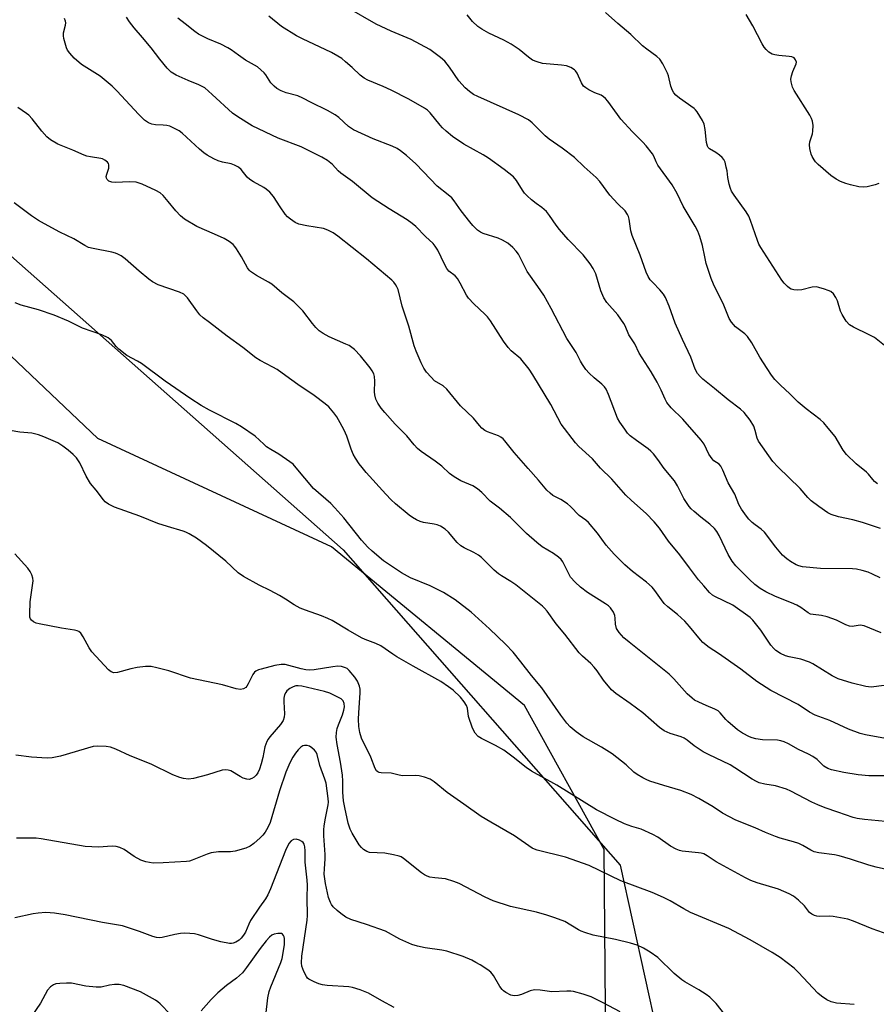
# Model space of a CAD drawing. Units: inches. Extents: x 1177769 to 1183769, y 521459 to 525460.
# Drawn here: x 1180600 to 1180857, y 523484 to 523780 of the extents above; entities that cross this region are included whole.
import ezdxf

# ---------------------------------------------------------------- set-up
doc = ezdxf.new("R2010")
doc.units = ezdxf.units.IN
doc.header["$MEASUREMENT"] = 0
for name, color, linetype in [('NTRL-Pasture Land', 2, 'Continuous'), ('NTRL-Trees', 3, 'Continuous'), ('Undefined', 1, 'Continuous')]:
    doc.layers.add(name, color=color, linetype=linetype)

msp = doc.modelspace()

# ---------------------------------------------------------------- linework, layer by layer
at = {"layer": 'NTRL-Pasture Land'}
msp.add_polyline3d([(1180776.3, 523434.87, 0), (1180775.48, 523530.45, 0), (1180751.47, 523573.73, 0), (1180693.46, 523621.48, 0), (1180623.11, 523654.01, 0), (1180544.58, 523728.52, 0), (1180466.95, 523804.27, 0), (1180405.17, 523827.42, 0)], dxfattribs=at)
at = {"layer": 'NTRL-Trees'}
msp.add_polyline3d([(1180450.05, 523812.19, 0), (1180543.8, 523755.94, 0), (1180696.92, 523620.52, 0), (1180780.25, 523525.73, 0), (1180795.15, 523458.3, 0), (1180800.05, 523436.15, 0), (1180817.75, 523379.9, 0), (1180872.96, 523324.69, 0), (1180922.96, 523312.19, 0), (1180986.5, 523353.86, 0), (1181016.71, 523417.4, 0), (1181057.34, 523464.27, 0)], dxfattribs=at)
at = {"layer": 'Undefined'}
for points, elevation in [([(1180858.61, 523626.98), (1180853.17, 523628.76), (1180850.29, 523629.56), (1180845.98, 523630.43), (1180843.8, 523631.14), (1180842.76, 523631.72), (1180840.03, 523633.56), (1180837.75, 523635.28), (1180836.73, 523636.28), (1180834.48, 523638.96), (1180827.71, 523645.53), (1180826.26, 523647.13), (1180821.94, 523653.24), (1180821.52, 523654.16), (1180820.94, 523656.47), (1180820.46, 523657.77), (1180819.36, 523659.52), (1180817.57, 523661.88), (1180816.5, 523662.85), (1180812.8, 523665.63), (1180808.66, 523669.12), (1180805.17, 523671.85), (1180804.34, 523672.64), (1180803.6, 523673.55), (1180802.88, 523674.86), (1180801.52, 523678.47), (1180799.02, 523683.79), (1180796.82, 523688.7), (1180795, 523693.8), (1180793.89, 523696.48), (1180793.31, 523697.46), (1180792.25, 523698.79), (1180790.08, 523700.93), (1180789.34, 523701.8), (1180788.74, 523702.78), (1180788.13, 523704.1), (1180786.27, 523709.18), (1180783.86, 523715.13), (1180783.53, 523716.54), (1180782.99, 523720.03), (1180782.8, 523720.78), (1180782.53, 523721.45), (1180781.75, 523722.49), (1180779.54, 523724.67), (1180777.16, 523727.23), (1180774.22, 523731.32), (1180773.05, 523732.58), (1180769.44, 523735.79), (1180766.52, 523738.59), (1180762.81, 523741.41), (1180758.89, 523744.12), (1180757.72, 523745.03), (1180753.82, 523748.94), (1180752.73, 523749.85), (1180749.83, 523751.37), (1180737.42, 523756.87), (1180736.14, 523757.55), (1180734.93, 523758.38), (1180733.67, 523759.54), (1180731.74, 523761.64), (1180728.97, 523765.76), (1180727.57, 523767.52), (1180726.25, 523768.64), (1180722.98, 523771.03), (1180717.44, 523774.06), (1180711.36, 523776.56), (1180706.87, 523778.64), (1180698.16, 523783.67)], 268), ([(1180859.75, 523579.79), (1180855.83, 523579.24), (1180854.25, 523579.41), (1180850.11, 523580.43), (1180845.92, 523581.8), (1180844.09, 523582.68), (1180838.26, 523586.29), (1180837.28, 523586.81), (1180834.67, 523587.65), (1180831.15, 523588.36), (1180830, 523588.67), (1180828.52, 523589.39), (1180827.14, 523590.29), (1180826.54, 523590.85), (1180825.67, 523591.93), (1180822.58, 523596.41), (1180820.16, 523599.41), (1180819.36, 523600.25), (1180814.17, 523603.91), (1180808.81, 523606.5), (1180808.07, 523606.96), (1180807.2, 523607.73), (1180805.42, 523609.73), (1180803.91, 523611.58), (1180801.17, 523615.12), (1180798.29, 523619.09), (1180794.88, 523623.18), (1180792.13, 523627.03), (1180790.51, 523629), (1180788.11, 523631.5), (1180783.69, 523635.41), (1180782, 523637.03), (1180777.83, 523641.79), (1180774.41, 523645.11), (1180771.96, 523647.95), (1180767.85, 523651.66), (1180766.84, 523652.71), (1180762.51, 523658.4), (1180759.46, 523664.25), (1180754.06, 523673.23), (1180752.94, 523674.93), (1180750.41, 523678.03), (1180747.53, 523680.45), (1180746.55, 523681.43), (1180745.22, 523683.31), (1180741.24, 523689.43), (1180740.37, 523690.62), (1180739.57, 523691.46), (1180736.29, 523694.56), (1180734.7, 523696.24), (1180734.06, 523697.2), (1180732.18, 523700.8), (1180731.32, 523702.19), (1180730.6, 523702.95), (1180728.78, 523704.36), (1180728.11, 523705.14), (1180727.41, 523706.43), (1180725.39, 523710.73), (1180724.67, 523711.92), (1180724, 523712.7), (1180721.75, 523714.75), (1180718.8, 523717.81), (1180717.7, 523718.75), (1180716.24, 523719.77), (1180710.78, 523723.09), (1180705.67, 523726.42), (1180699.78, 523731.29), (1180696.24, 523733.83), (1180695.47, 523734.54), (1180693.75, 523736.49), (1180692.24, 523737.7), (1180690.49, 523738.66), (1180684.32, 523741.72), (1180677.36, 523744.33), (1180669.53, 523748.06), (1180665.24, 523750.74), (1180663.67, 523751.86), (1180657.54, 523757.55), (1180655.3, 523759.47), (1180653.57, 523760.42), (1180650.34, 523761.67), (1180646.66, 523763.31), (1180645.22, 523764.27), (1180643.95, 523765.43), (1180641.78, 523768.12), (1180639.14, 523771.59), (1180636.55, 523774.69), (1180634.04, 523777.52), (1180632.65, 523779.34), (1180631.76, 523780.78)], 262), ([(1180858.81, 523595.59), (1180853.74, 523597.74), (1180852.5, 523597.9), (1180850.12, 523597.52), (1180849.27, 523597.58), (1180848.23, 523597.96), (1180845.43, 523599.37), (1180842.62, 523600.36), (1180840.9, 523600.82), (1180838.4, 523601.07), (1180837.6, 523601.24), (1180836.84, 523601.58), (1180834.65, 523603.19), (1180833.42, 523603.87), (1180831.86, 523604.57), (1180827.02, 523606.49), (1180824.1, 523607.9), (1180822.4, 523608.92), (1180820.85, 523610.08), (1180819.18, 523611.59), (1180816.07, 523614.71), (1180815.08, 523615.79), (1180813.99, 523617.17), (1180812.82, 523619.18), (1180810.1, 523624.84), (1180809.34, 523626.07), (1180808.67, 523626.94), (1180807.32, 523628.31), (1180804.58, 523630.4), (1180802.53, 523632.1), (1180801.67, 523632.91), (1180801.09, 523633.57), (1180799.46, 523636.01), (1180797.54, 523639.77), (1180796.66, 523641.28), (1180793.49, 523645.06), (1180791.64, 523647.69), (1180790.28, 523649.44), (1180789.54, 523650.26), (1180788.72, 523650.96), (1180785.19, 523653.41), (1180783.34, 523654.84), (1180782.54, 523655.67), (1180781.68, 523656.81), (1180780.2, 523658.92), (1180779.48, 523660.16), (1180776.82, 523667.27), (1180776.08, 523668.87), (1180775.59, 523669.55), (1180774.81, 523670.34), (1180772.47, 523672.25), (1180770.99, 523673.67), (1180770.01, 523674.81), (1180768.98, 523676.27), (1180768.37, 523677.28), (1180767.01, 523679.86), (1180764.26, 523684.11), (1180759.55, 523693.12), (1180757.33, 523697.11), (1180755.54, 523699.79), (1180752.35, 523704.28), (1180749.7, 523709.5), (1180748.98, 523710.43), (1180747.97, 523711.5), (1180746.47, 523712.75), (1180744.88, 523713.71), (1180743.57, 523714.25), (1180739.12, 523715.68), (1180738.22, 523716.11), (1180737.41, 523716.72), (1180735.97, 523718.13), (1180735.01, 523719.22), (1180732.45, 523722.53), (1180730.34, 523725.53), (1180729.62, 523726.38), (1180728.58, 523727.34), (1180725.26, 523729.94), (1180723.19, 523732.02), (1180718.86, 523736.66), (1180715.98, 523739.15), (1180714.16, 523740.61), (1180713.19, 523741.22), (1180711.65, 523741.98), (1180706.02, 523744.19), (1180700.01, 523746.89), (1180698.56, 523747.88), (1180695.66, 523750.57), (1180694.53, 523751.4), (1180692.23, 523752.68), (1180687.32, 523755.1), (1180684.84, 523756.43), (1180683.28, 523757.06), (1180679.79, 523757.97), (1180678.26, 523758.63), (1180677.04, 523759.29), (1180676.17, 523760), (1180675.22, 523761.05), (1180673.71, 523763.37), (1180673.2, 523764.01), (1180672.21, 523764.96), (1180671.13, 523765.81), (1180667.53, 523767.86), (1180665.47, 523769.29), (1180663.28, 523770.96), (1180662.28, 523771.57), (1180660.15, 523772.65), (1180656.25, 523774.25), (1180653.42, 523775.61), (1180652.29, 523776.42), (1180649.4, 523778.79), (1180647.25, 523780.43)], 264), ([(1180858.53, 523612.1), (1180856.2, 523613.26), (1180854.86, 523613.83), (1180853.14, 523614.33), (1180851.39, 523614.72), (1180850.21, 523614.87), (1180840.57, 523614.89), (1180835.12, 523615.48), (1180834.02, 523615.72), (1180833.26, 523616.05), (1180831.54, 523617.01), (1180830.39, 523617.8), (1180829.18, 523618.98), (1180827.1, 523621.31), (1180823.73, 523625.85), (1180822.73, 523626.77), (1180820.92, 523628.05), (1180820.04, 523628.78), (1180819.01, 523629.78), (1180818.28, 523630.68), (1180816.77, 523632.8), (1180815.96, 523634.23), (1180814.76, 523637.3), (1180812.79, 523640.75), (1180811.23, 523644.48), (1180810.57, 523645.75), (1180810.03, 523646.36), (1180808.52, 523647.37), (1180807.96, 523647.92), (1180806.99, 523649.31), (1180805.52, 523652.3), (1180804.63, 523653.58), (1180799.11, 523659.81), (1180795.59, 523663.24), (1180794.36, 523664.84), (1180793.8, 523665.87), (1180792.64, 523668.62), (1180791.38, 523670.99), (1180789.63, 523674.09), (1180785.98, 523679.67), (1180784.69, 523682.55), (1180782.88, 523685.24), (1180781.76, 523687.91), (1180781.38, 523688.66), (1180779.54, 523691.26), (1180776.3, 523694.97), (1180775.35, 523696.37), (1180774.44, 523698.42), (1180772.94, 523703.54), (1180772.19, 523705.15), (1180771.27, 523706.58), (1180769.2, 523709.28), (1180764.69, 523713.88), (1180762.06, 523716.9), (1180760.99, 523718.25), (1180759.05, 523721.14), (1180758.16, 523722.27), (1180756.7, 523723.55), (1180755.03, 523724.74), (1180753.66, 523725.84), (1180752.32, 523726.98), (1180751.49, 523727.81), (1180750.86, 523728.69), (1180749.08, 523731.6), (1180748.15, 523732.71), (1180745.36, 523734.96), (1180740.72, 523738.33), (1180739.03, 523739.39), (1180733.26, 523742.59), (1180729.88, 523744.91), (1180727.91, 523746.5), (1180726.88, 523747.43), (1180726.12, 523748.27), (1180723.14, 523751.97), (1180722.33, 523752.76), (1180721.41, 523753.43), (1180716.69, 523756.14), (1180711.42, 523758.78), (1180709.01, 523759.94), (1180704.41, 523761.83), (1180703.23, 523762.42), (1180702.07, 523763.31), (1180699.68, 523765.58), (1180697.67, 523767.35), (1180696.52, 523768.29), (1180695.39, 523769.08), (1180693.42, 523770.18), (1180684.7, 523774.22), (1180682.88, 523775.18), (1180678.38, 523778), (1180674.55, 523781.04)], 266), ([(1180857.69, 523640.42), (1180856.8, 523641.1), (1180856.27, 523641.68), (1180854.99, 523643.33), (1180854.43, 523643.92), (1180851.26, 523646.42), (1180848.34, 523649.18), (1180847.35, 523650.52), (1180844.94, 523654.62), (1180842.89, 523657.19), (1180841.52, 523658.78), (1180840.43, 523659.74), (1180836.3, 523662.93), (1180833.87, 523664.95), (1180831.33, 523667.49), (1180828.51, 523670.09), (1180826.86, 523671.75), (1180825.78, 523673.13), (1180824.49, 523675.08), (1180822.33, 523678.53), (1180819.88, 523682.77), (1180818.62, 523684.69), (1180817.83, 523685.52), (1180815.03, 523687.61), (1180813.75, 523688.98), (1180813.08, 523690.12), (1180811.51, 523694.12), (1180808.41, 523700.46), (1180807.69, 523702.15), (1180806.21, 523706.69), (1180805.74, 523708.71), (1180805.08, 523712.1), (1180804.26, 523714.82), (1180803.68, 523716.41), (1180802.86, 523717.93), (1180799.26, 523723.88), (1180797.4, 523727.71), (1180795.95, 523730.31), (1180791.67, 523736.29), (1180791.12, 523737.26), (1180790.45, 523738.93), (1180790.02, 523739.65), (1180788.07, 523742.1), (1180787.09, 523743.17), (1180783.97, 523746.32), (1180780.53, 523750.06), (1180779.44, 523751.44), (1180776.59, 523755.47), (1180775.84, 523756.35), (1180775.24, 523756.85), (1180774.56, 523757.27), (1180772.62, 523758.01), (1180770.86, 523758.91), (1180769.92, 523759.5), (1180769.3, 523760.03), (1180768.68, 523760.97), (1180767.33, 523763.88), (1180766.88, 523764.6), (1180766.57, 523764.92), (1180765.41, 523765.64), (1180764.11, 523766.14), (1180762.65, 523766.36), (1180756.96, 523766.86), (1180755.29, 523767.3), (1180753.96, 523767.86), (1180752.74, 523768.69), (1180749.94, 523771.07), (1180747.54, 523772.6), (1180745.31, 523773.89), (1180740.78, 523775.96), (1180738.71, 523777.12), (1180737.47, 523777.93), (1180735.82, 523779.47), (1180734.26, 523781.43)], 270), ([(1180864.84, 523677.97), (1180856.79, 523684.37), (1180855.25, 523685.23), (1180850.47, 523687.49), (1180849.27, 523688.23), (1180848.33, 523689.31), (1180847.07, 523691.3), (1180846.62, 523692.36), (1180845.65, 523695.41), (1180845.19, 523696.42), (1180844.45, 523697.53), (1180843.67, 523698.23), (1180842.9, 523698.6), (1180841.79, 523698.98), (1180840.09, 523699.48), (1180839.24, 523699.64), (1180838.09, 523699.57), (1180834.91, 523698.78), (1180833.75, 523698.68), (1180832.59, 523698.78), (1180831.77, 523698.97), (1180831.28, 523699.21), (1180830.62, 523699.73), (1180829.63, 523700.75), (1180828.92, 523701.68), (1180822.63, 523711.45), (1180822.06, 523712.49), (1180821.6, 523713.55), (1180819.55, 523719.6), (1180819, 523720.95), (1180818.24, 523722.18), (1180814.62, 523727.2), (1180813.83, 523728.43), (1180813.5, 523729.21), (1180813.11, 523730.57), (1180812.7, 523732.5), (1180812.46, 523734.51), (1180812.23, 523735.69), (1180811.85, 523737.12), (1180811.5, 523737.91), (1180811, 523738.53), (1180810.19, 523739.28), (1180809.06, 523740.1), (1180807.16, 523741.2), (1180806.79, 523741.55), (1180806.52, 523741.98), (1180806.23, 523743.07), (1180805.87, 523746.93), (1180805.57, 523748.55), (1180805.09, 523749.68), (1180803.44, 523752.27), (1180802.93, 523752.92), (1180802.51, 523753.31), (1180798.17, 523756.4), (1180797.03, 523757.33), (1180796.45, 523757.97), (1180796.05, 523758.68), (1180795.57, 523759.99), (1180794.86, 523763.14), (1180794.58, 523763.95), (1180793.13, 523766.76), (1180792.2, 523768.17), (1180791.36, 523768.91), (1180788.33, 523771.09), (1180786.98, 523772.16), (1180783.48, 523775.51), (1180779.56, 523778.85), (1180775.9, 523782.13)], 272), ([(1180858.07, 523730.76), (1180857.06, 523730.34), (1180854.58, 523729.7), (1180853.46, 523729.59), (1180852.06, 523729.78), (1180849.58, 523730.36), (1180848.2, 523730.76), (1180846.57, 523731.38), (1180845.32, 523732.07), (1180843.65, 523733.16), (1180839.88, 523736.46), (1180839.05, 523737.3), (1180838.63, 523737.86), (1180838.08, 523738.81), (1180837.75, 523739.58), (1180837.32, 523741.27), (1180837.22, 523742.41), (1180837.36, 523743.23), (1180838.13, 523745.69), (1180838.3, 523746.52), (1180838.37, 523748.16), (1180838.2, 523749.5), (1180837.89, 523750.28), (1180837.32, 523751.28), (1180832.62, 523758.68), (1180832.18, 523759.71), (1180831.75, 523761.3), (1180831.67, 523762.11), (1180831.84, 523763.14), (1180832.27, 523764.43), (1180833.26, 523766.76), (1180833.32, 523767.26), (1180833.09, 523767.94), (1180832.62, 523768.51), (1180831.95, 523768.83), (1180831.16, 523768.97), (1180828.03, 523769.24), (1180826.86, 523769.43), (1180826.03, 523769.65), (1180825.05, 523770.22), (1180824.2, 523771.02), (1180823.66, 523771.72), (1180823.05, 523772.75), (1180820.24, 523778.2), (1180818.19, 523781.58)], 274), ([(1180860.1, 523563.82), (1180854.15, 523564.9), (1180852.47, 523565.3), (1180848.97, 523566.66), (1180843.37, 523569.19), (1180838.94, 523570.84), (1180837.24, 523571.75), (1180833.85, 523574.01), (1180825.61, 523578.24), (1180821.46, 523580.99), (1180816.6, 523584.71), (1180809.9, 523589.37), (1180807.07, 523591.18), (1180805.21, 523592.65), (1180804.42, 523593.48), (1180801.12, 523597.52), (1180799.74, 523599.07), (1180797.53, 523601.08), (1180794.61, 523603.42), (1180793.56, 523604.38), (1180792.69, 523605.49), (1180790.77, 523608.29), (1180789.88, 523609.36), (1180788.18, 523610.79), (1180783.99, 523614), (1180781.74, 523616.07), (1180778.53, 523619.22), (1180776.08, 523621.98), (1180773.5, 523625.54), (1180770.73, 523628.8), (1180769.96, 523629.45), (1180767.97, 523630.9), (1180765.33, 523633.59), (1180764.44, 523634.35), (1180762.47, 523635.67), (1180760.08, 523636.91), (1180759.22, 523637.57), (1180758.22, 523638.51), (1180755.76, 523641.52), (1180752.58, 523644.98), (1180748.42, 523649.82), (1180745.61, 523653.38), (1180745.08, 523653.95), (1180744.43, 523654.46), (1180743.67, 523654.88), (1180740.35, 523656.02), (1180739.62, 523656.44), (1180738.72, 523657.12), (1180737.92, 523657.9), (1180736.2, 523660.11), (1180732.28, 523663.88), (1180728.11, 523668.91), (1180727, 523669.84), (1180724.45, 523671.43), (1180723.4, 523672.46), (1180722.04, 523674.03), (1180721.22, 523675.2), (1180720.44, 523676.78), (1180718.89, 523680.28), (1180718.34, 523681.94), (1180716.74, 523687.87), (1180714.71, 523693.89), (1180713.46, 523698.89), (1180713.14, 523699.67), (1180712.72, 523700.39), (1180712.22, 523701.06), (1180711.64, 523701.67), (1180704, 523708.11), (1180695.33, 523714.9), (1180693.9, 523715.93), (1180692.36, 523716.7), (1180690.99, 523717.17), (1180686.04, 523717.98), (1180683.58, 523718.54), (1180682.55, 523719.02), (1180681.1, 523719.96), (1180680.21, 523720.69), (1180679.48, 523721.55), (1180678, 523723.67), (1180675.95, 523726.85), (1180674.85, 523728.14), (1180673.82, 523729.08), (1180673.12, 523729.58), (1180670.02, 523731.19), (1180668.83, 523731.92), (1180668.02, 523732.69), (1180666.24, 523734.9), (1180665.41, 523735.61), (1180664.22, 523736.26), (1180663.22, 523736.66), (1180660.6, 523737.17), (1180659.36, 523737.53), (1180658.05, 523738.15), (1180656.03, 523739.3), (1180655.06, 523739.94), (1180653.73, 523741.06), (1180648.55, 523745.87), (1180647.6, 523746.54), (1180645.82, 523747.52), (1180644.77, 523747.99), (1180643.94, 523748.21), (1180642.8, 523748.32), (1180640.47, 523748.37), (1180639.43, 523748.55), (1180638.4, 523748.99), (1180637.2, 523749.75), (1180635.42, 523751.45), (1180628.9, 523758.6), (1180627.45, 523759.99), (1180623.88, 523763.04), (1180619.83, 523765.48), (1180618.24, 523766.56), (1180615.98, 523768.47), (1180614.68, 523769.92), (1180614.05, 523770.81), (1180613.69, 523771.56), (1180612.91, 523774.34), (1180612.76, 523775.18), (1180612.77, 523776.03), (1180613.38, 523778.31), (1180613.47, 523779.11), (1180613.4, 523779.59), (1180613.1, 523780.32)], 260), ([(1180859.81, 523552.62), (1180855.06, 523552.62), (1180851.94, 523552.85), (1180847.58, 523553.58), (1180843.88, 523554.42), (1180842.81, 523554.82), (1180841.59, 523555.52), (1180839.61, 523557.45), (1180838.25, 523558.4), (1180837, 523559.07), (1180833.97, 523560.49), (1180830.89, 523562.23), (1180829.66, 523562.82), (1180828.65, 523563.11), (1180827.6, 523563.28), (1180823.11, 523563.41), (1180821.14, 523563.71), (1180820.03, 523563.98), (1180819.25, 523564.26), (1180817.05, 523565.39), (1180815.63, 523566.43), (1180812.67, 523568.94), (1180812.06, 523569.56), (1180810.39, 523571.53), (1180809.75, 523572.1), (1180808.77, 523572.63), (1180806.12, 523573.72), (1180803.97, 523574.7), (1180802.67, 523575.38), (1180801.95, 523575.89), (1180800.44, 523577.28), (1180796.47, 523581.74), (1180795.02, 523583.14), (1180782.95, 523592.75), (1180781.39, 523594.13), (1180780.02, 523595.69), (1180779.23, 523596.93), (1180778.89, 523598.22), (1180778.83, 523599.96), (1180778.72, 523600.8), (1180778.28, 523601.78), (1180777.34, 523603.13), (1180776.77, 523603.72), (1180775.91, 523604.36), (1180770.46, 523607.72), (1180768.36, 523609.35), (1180766.74, 523610.78), (1180765.38, 523612.38), (1180763.02, 523616.91), (1180762.53, 523617.62), (1180761.78, 523618.37), (1180760.27, 523619.5), (1180756.86, 523621.48), (1180755.24, 523622.74), (1180752.11, 523625.45), (1180747.32, 523630.27), (1180743.99, 523633.08), (1180741.22, 523635.19), (1180738.64, 523637.82), (1180737.4, 523638.93), (1180735.97, 523639.76), (1180732.31, 523641.31), (1180730.34, 523642.53), (1180728.95, 523643.54), (1180726.61, 523645.67), (1180724.67, 523647.24), (1180720.44, 523650.12), (1180719.33, 523651.05), (1180718.34, 523652.12), (1180716.14, 523654.84), (1180712.61, 523658.4), (1180709.48, 523661.84), (1180708.37, 523663.2), (1180707.37, 523664.65), (1180706.78, 523665.91), (1180706.43, 523667.22), (1180706.37, 523668.03), (1180706.49, 523671.32), (1180706.36, 523672.68), (1180706.16, 523673.44), (1180705.72, 523674.37), (1180705.12, 523675.29), (1180702.16, 523678.93), (1180700.31, 523680.84), (1180698.76, 523681.97), (1180697.79, 523682.46), (1180692.75, 523684.64), (1180690.97, 523685.64), (1180689.76, 523686.46), (1180688.68, 523687.47), (1180687.68, 523688.58), (1180684.83, 523692.41), (1180682.07, 523695.12), (1180678.46, 523697.82), (1180675.48, 523700.47), (1180674.53, 523701.05), (1180670.83, 523703.04), (1180669.02, 523704.28), (1180668.64, 523704.68), (1180668.16, 523705.38), (1180666.33, 523708.7), (1180664.88, 523711.12), (1180664.4, 523711.8), (1180663.84, 523712.42), (1180662.69, 523713.27), (1180661.19, 523714.17), (1180658.25, 523715.53), (1180652.93, 523717.82), (1180649.17, 523720.05), (1180648.04, 523720.98), (1180646.6, 523722.47), (1180644.34, 523725.34), (1180642.77, 523727.14), (1180641.88, 523727.9), (1180640.63, 523728.61), (1180636.48, 523730.54), (1180634.67, 523731.17), (1180632.69, 523731.28), (1180628.4, 523731.05), (1180627.34, 523731.14), (1180626.41, 523731.46), (1180625.92, 523731.92), (1180625.75, 523732.35), (1180625.69, 523732.84), (1180625.8, 523733.59), (1180626.41, 523735.37), (1180626.46, 523736.37), (1180626.32, 523736.78), (1180626.07, 523737.16), (1180625.27, 523737.79), (1180624.56, 523738.13), (1180624.03, 523738.27), (1180620.95, 523738.71), (1180619.82, 523738.98), (1180619.01, 523739.27), (1180615.61, 523740.81), (1180611.11, 523742.6), (1180608.86, 523743.88), (1180607.75, 523744.75), (1180606.25, 523746.43), (1180603.33, 523750.15), (1180602.36, 523751.25), (1180601.71, 523751.8), (1180599.08, 523753.62)], 258), ([(1180860.08, 523538.87), (1180853.85, 523539.42), (1180851.64, 523539.75), (1180850.37, 523540.07), (1180845.81, 523541.7), (1180841.97, 523542.97), (1180839.75, 523543.82), (1180837.94, 523544.69), (1180831.65, 523548.01), (1180830.36, 523548.58), (1180827.07, 523549.6), (1180823.77, 523550.04), (1180822.12, 523550.5), (1180821.33, 523550.87), (1180820.05, 523551.62), (1180814.84, 523555.02), (1180813.43, 523555.86), (1180806.88, 523558.99), (1180805.31, 523559.83), (1180802.55, 523561.63), (1180800.45, 523563.29), (1180799.57, 523563.87), (1180798.62, 523564.26), (1180795.29, 523565.3), (1180793.53, 523566.16), (1180792.15, 523567.16), (1180787.08, 523571.57), (1180783.3, 523574.37), (1180779, 523577.33), (1180777.71, 523578.42), (1180775.29, 523581.32), (1180773.39, 523584.18), (1180772.47, 523585.31), (1180771.45, 523586.37), (1180768.97, 523588.53), (1180767.96, 523589.58), (1180763.63, 523595.23), (1180761.01, 523598.32), (1180758.28, 523602.15), (1180757.54, 523603), (1180756.88, 523603.6), (1180748.93, 523610), (1180747.43, 523610.99), (1180744.58, 523612.72), (1180743.7, 523613.36), (1180742.41, 523614.48), (1180738.53, 523618.2), (1180737.62, 523618.96), (1180736.25, 523619.8), (1180733.35, 523621.11), (1180732.37, 523621.76), (1180731.26, 523622.75), (1180728.66, 523625.83), (1180727.62, 523626.77), (1180726.2, 523627.64), (1180725.19, 523628.08), (1180724.33, 523628.29), (1180721.12, 523628.77), (1180720.07, 523629.07), (1180719.04, 523629.53), (1180717.76, 523630.3), (1180716.79, 523631), (1180712.65, 523634.4), (1180711.36, 523635.57), (1180709.74, 523637.25), (1180703.9, 523643.78), (1180702.62, 523645.29), (1180701.76, 523646.42), (1180700.67, 523648.11), (1180699.96, 523649.36), (1180699.38, 523650.85), (1180698.1, 523654.73), (1180697.26, 523656.52), (1180696.08, 523658.78), (1180695, 523660.56), (1180694.13, 523661.75), (1180692.59, 523663.52), (1180691.51, 523664.5), (1180688.2, 523666.98), (1180683.29, 523670.24), (1180679.73, 523672.91), (1180677.06, 523674.8), (1180675.8, 523675.54), (1180671.97, 523677.52), (1180670.67, 523678.31), (1180666.8, 523681.37), (1180662.02, 523684.79), (1180656.69, 523688.9), (1180654.83, 523690.37), (1180653.86, 523691.27), (1180652.97, 523692.39), (1180650.11, 523696.37), (1180649.54, 523696.99), (1180648.97, 523697.42), (1180647.66, 523698.02), (1180641.33, 523700.26), (1180639.6, 523701.12), (1180638.46, 523701.93), (1180635.59, 523704.33), (1180631.33, 523708.1), (1180630.17, 523708.94), (1180629.2, 523709.53), (1180628.43, 523709.83), (1180627.35, 523710.11), (1180621.71, 523711.14), (1180620.35, 523711.52), (1180619.18, 523712.12), (1180615.9, 523714.05), (1180611.67, 523716.09), (1180607.04, 523718.58), (1180605.29, 523719.61), (1180603.15, 523721.01), (1180597.97, 523724.89)], 256), ([(1180863.49, 523523.71), (1180857.31, 523525.12), (1180855.11, 523525.74), (1180849.56, 523527.55), (1180846.17, 523528.55), (1180844.73, 523528.81), (1180840.08, 523529.39), (1180838.69, 523529.72), (1180837.68, 523530.19), (1180835.24, 523531.61), (1180834, 523532.19), (1180832.44, 523532.75), (1180828.4, 523533.85), (1180827, 523534.3), (1180824.06, 523535.5), (1180820.95, 523536.9), (1180815.11, 523539.24), (1180811.12, 523541.39), (1180808.25, 523543.23), (1180804, 523545.79), (1180801.69, 523546.92), (1180798.53, 523548.19), (1180793.39, 523549.67), (1180789.22, 523551.01), (1180788.14, 523551.43), (1180787.11, 523551.96), (1180785.37, 523553), (1180784.43, 523553.67), (1180782.09, 523555.9), (1180777.93, 523559.21), (1180774.65, 523561.17), (1180769.15, 523564.28), (1180767.03, 523565.86), (1180765.21, 523567.36), (1180764.23, 523568.46), (1180762.44, 523570.84), (1180756.68, 523579.06), (1180753.59, 523582.77), (1180750.42, 523586.88), (1180748.06, 523589.77), (1180745.8, 523592.18), (1180741.01, 523596.78), (1180735.48, 523601.8), (1180730.61, 523605.48), (1180727.13, 523607.68), (1180723.16, 523609.71), (1180717.18, 523612.09), (1180714.45, 523613.62), (1180709.05, 523617.2), (1180705.64, 523620.11), (1180704.34, 523621.33), (1180702.43, 523623.5), (1180697.11, 523630.15), (1180694.46, 523633.22), (1180693.21, 523634.46), (1180688.01, 523638.97), (1180682.85, 523645.26), (1180681.86, 523646.31), (1180680.95, 523647.03), (1180677.58, 523649.36), (1180675.15, 523650.76), (1180673.92, 523651.57), (1180673.05, 523652.31), (1180670.52, 523654.71), (1180666.39, 523657.53), (1180664.61, 523658.58), (1180656.73, 523662.52), (1180654.25, 523663.93), (1180651.11, 523665.95), (1180643.42, 523671.33), (1180636.31, 523676.56), (1180635.07, 523677.32), (1180631.85, 523679.04), (1180629.45, 523680.95), (1180628.69, 523681.76), (1180627.29, 523683.5), (1180626.27, 523684.34), (1180624.37, 523685.19), (1180618.5, 523687.22), (1180614.34, 523689.32), (1180610.02, 523691.13), (1180605.33, 523692.73), (1180600.03, 523694.16), (1180598.26, 523694.81)], 254), ([(1180861.22, 523504.73), (1180856.09, 523506.58), (1180850.48, 523508.91), (1180848.77, 523509.44), (1180844.38, 523510.28), (1180843.2, 523510.33), (1180840.24, 523510.27), (1180839.5, 523510.36), (1180838.72, 523510.58), (1180837.94, 523510.96), (1180837.29, 523511.46), (1180835.8, 523513.46), (1180833.96, 523515.2), (1180832.41, 523516.41), (1180831.15, 523517.09), (1180827.98, 523518.46), (1180821.5, 523520.38), (1180819.61, 523521.08), (1180818.02, 523521.89), (1180809.13, 523526.74), (1180806.47, 523528.54), (1180805.48, 523529.08), (1180804.67, 523529.33), (1180803.81, 523529.47), (1180798.94, 523529.95), (1180798.14, 523530.12), (1180797.13, 523530.49), (1180795.43, 523531.39), (1180791.6, 523534.11), (1180790.09, 523534.97), (1180786.63, 523536.49), (1180783.84, 523537.35), (1180781.62, 523538.18), (1180778.92, 523539.4), (1180773.14, 523542.31), (1180761.25, 523549.78), (1180753.58, 523553.96), (1180752.02, 523555.04), (1180748.1, 523558.22), (1180745.33, 523560.27), (1180742.76, 523561.68), (1180738.56, 523563.78), (1180737.58, 523564.4), (1180736.65, 523565.39), (1180735.9, 523566.88), (1180734.7, 523570.39), (1180734.34, 523572.96), (1180734.04, 523573.7), (1180733.34, 523574.88), (1180732.3, 523576.19), (1180730, 523578.33), (1180728.65, 523579.37), (1180726.31, 523580.96), (1180718.05, 523585.55), (1180713.13, 523588.42), (1180711.86, 523589.21), (1180708.29, 523591.67), (1180706.75, 523592.4), (1180703.54, 523593.57), (1180702.49, 523594.05), (1180698.41, 523596.4), (1180693.66, 523599.27), (1180692.37, 523599.95), (1180690.47, 523600.74), (1180685.57, 523602.39), (1180683.97, 523603.05), (1180682.17, 523604.04), (1180679.62, 523605.74), (1180677.83, 523606.77), (1180674.99, 523608.31), (1180671.63, 523609.89), (1180666.95, 523612.54), (1180665.37, 523613.61), (1180661.62, 523617.19), (1180655.8, 523621.9), (1180652.81, 523624.07), (1180650.61, 523625.4), (1180649.58, 523625.91), (1180648.78, 523626.2), (1180644.12, 523627.54), (1180641.21, 523628.49), (1180635.79, 523630.63), (1180628.18, 523633.4), (1180627.36, 523633.75), (1180626.33, 523634.32), (1180625.39, 523635), (1180624.83, 523635.58), (1180622.62, 523638.49), (1180620.94, 523640.53), (1180619.62, 523642.74), (1180617.68, 523646.73), (1180616.69, 523648.18), (1180615.69, 523649.21), (1180614.2, 523650.53), (1180612.58, 523651.75), (1180611.12, 523652.7), (1180606.87, 523654.58), (1180605.27, 523655.15), (1180603.29, 523655.6), (1180599.64, 523655.91), (1180596.8, 523656.46)], 252), ([(1180850.73, 523483.84), (1180845.42, 523484.21), (1180843.74, 523484.65), (1180842.45, 523485.23), (1180840.84, 523486.32), (1180839.77, 523487.26), (1180833.93, 523493.46), (1180832.69, 523494.69), (1180828.44, 523497.91), (1180826.07, 523499.45), (1180819.41, 523503.23), (1180812.97, 523506.63), (1180801.45, 523511.52), (1180799.41, 523512.6), (1180795.38, 523514.95), (1180793.3, 523515.94), (1180789.87, 523517.44), (1180780.46, 523521), (1180770.96, 523525.64), (1180763.86, 523528.12), (1180755.36, 523530.25), (1180754.54, 523530.49), (1180753.78, 523530.83), (1180748.45, 523534.56), (1180741.33, 523538.62), (1180738.47, 523540.36), (1180733.29, 523544.07), (1180728.27, 523547.53), (1180724.29, 523550.79), (1180723.09, 523551.57), (1180721.46, 523552.16), (1180719.78, 523552.56), (1180718.6, 523552.63), (1180714.77, 523552.57), (1180713.82, 523552.74), (1180711.36, 523553.37), (1180708.39, 523553.52), (1180707.83, 523553.59), (1180707.35, 523553.77), (1180706.97, 523554.11), (1180706.57, 523554.81), (1180705.29, 523558.17), (1180702.49, 523563.93), (1180701.97, 523565.59), (1180701.71, 523567.46), (1180701.58, 523569.61), (1180701.65, 523571.49), (1180702.1, 523577.56), (1180702.08, 523578.66), (1180701.88, 523579.53), (1180701.22, 523581.08), (1180700.47, 523582.3), (1180698.77, 523584.29), (1180698.13, 523584.85), (1180697.69, 523585.11), (1180696.49, 523585.48), (1180695.3, 523585.53), (1180693.81, 523585.35), (1180688.24, 523584.44), (1180686.83, 523584.35), (1180685.73, 523584.46), (1180684.36, 523584.73), (1180679.46, 523586.08), (1180678.3, 523586.09), (1180676.39, 523585.76), (1180672.23, 523584.7), (1180671.43, 523584.43), (1180670.69, 523584.08), (1180670.27, 523583.74), (1180669.77, 523583.06), (1180668.4, 523580.21), (1180668, 523579.54), (1180667.64, 523579.17), (1180666.98, 523578.75), (1180666.06, 523578.58), (1180664.72, 523578.79), (1180660.69, 523579.93), (1180651, 523581.93), (1180644.53, 523584.17), (1180640.87, 523585.11), (1180639.17, 523585.45), (1180637.48, 523585.46), (1180634.97, 523585.16), (1180633.1, 523584.79), (1180629.04, 523583.67), (1180627.94, 523583.57), (1180627.15, 523583.82), (1180626.3, 523584.48), (1180621.37, 523589.86), (1180620.49, 523591.05), (1180618.76, 523594.41), (1180617.97, 523595.5), (1180617.4, 523596.01), (1180616.9, 523596.24), (1180616.07, 523596.44), (1180612.25, 523597), (1180605.45, 523598.28), (1180604.59, 523598.5), (1180603.8, 523598.85), (1180603.17, 523599.39), (1180602.88, 523599.83), (1180602.72, 523600.34), (1180602.65, 523601.17), (1180602.76, 523604.93), (1180603.64, 523611.23), (1180603.58, 523612.05), (1180603.25, 523613.08), (1180602.78, 523614.06), (1180602.12, 523615), (1180598.19, 523619.35)], 250), ([(1180811.75, 523480.77), (1180809.14, 523484.14), (1180807.28, 523485.98), (1180806.12, 523486.82), (1180803.94, 523488.19), (1180799.76, 523490.59), (1180798.84, 523491.19), (1180796.55, 523493.13), (1180791.58, 523497.91), (1180789.36, 523499.54), (1180787.36, 523500.73), (1180785.38, 523501.64), (1180783.45, 523502.22), (1180778.93, 523503.37), (1180772.19, 523504.69), (1180769.63, 523505.43), (1180768.53, 523505.85), (1180767.79, 523506.23), (1180763.63, 523508.77), (1180760.68, 523509.91), (1180758.24, 523510.7), (1180755.14, 523511.6), (1180747.3, 523513.27), (1180742.03, 523514.98), (1180739.68, 523516.07), (1180731.83, 523520.16), (1180730.22, 523520.83), (1180727.7, 523521.61), (1180724.5, 523521.87), (1180723.05, 523522.15), (1180722.21, 523522.4), (1180721.44, 523522.78), (1180720.49, 523523.45), (1180715.06, 523527.75), (1180714.35, 523528.18), (1180713.81, 523528.39), (1180712.11, 523528.83), (1180709.5, 523529.33), (1180704.83, 523529.56), (1180704.02, 523529.79), (1180703.05, 523530.41), (1180702.42, 523531), (1180701.78, 523531.87), (1180699.68, 523535.29), (1180699.05, 523536.55), (1180698.49, 523538.36), (1180697.42, 523543.05), (1180697.06, 523545.08), (1180696.87, 523547.66), (1180696.83, 523550.99), (1180696.71, 523552.77), (1180696.11, 523556.74), (1180695.11, 523562.01), (1180694.88, 523564.2), (1180694.97, 523565.63), (1180695.19, 523566.77), (1180695.56, 523567.9), (1180696.73, 523570.94), (1180697.14, 523572.31), (1180697.32, 523573.37), (1180697.26, 523574.34), (1180696.9, 523575.14), (1180696.3, 523575.7), (1180694.78, 523576.58), (1180692.91, 523577.49), (1180691.3, 523577.97), (1180684.47, 523579.54), (1180683.42, 523579.68), (1180682.66, 523579.63), (1180681.89, 523579.39), (1180680.88, 523578.83), (1180680, 523578.1), (1180679.7, 523577.69), (1180679.34, 523576.99), (1180679.08, 523575.97), (1180679.08, 523574.8), (1180679.33, 523571.25), (1180679.22, 523570.19), (1180678.92, 523569.23), (1180678.12, 523568.06), (1180674.87, 523564.32), (1180674.36, 523563.62), (1180673.95, 523562.87), (1180673.35, 523561.29), (1180672.78, 523558.08), (1180672.3, 523556.17), (1180671.76, 523554.54), (1180671.25, 523553.46), (1180670.76, 523552.78), (1180670.19, 523552.18), (1180669.47, 523551.73), (1180668.7, 523551.52), (1180667.92, 523551.55), (1180666.91, 523551.87), (1180665.91, 523552.39), (1180663.13, 523554.09), (1180662.36, 523554.33), (1180661.59, 523554.42), (1180660.51, 523554.27), (1180656.15, 523552.86), (1180651.87, 523551.79), (1180650.46, 523551.59), (1180648.93, 523551.73), (1180647.84, 523552.06), (1180645.72, 523552.91), (1180639.21, 523556.13), (1180632.87, 523558.62), (1180628.53, 523560.62), (1180626.98, 523561.17), (1180625.65, 523561.44), (1180623.15, 523561.54), (1180621.75, 523561.38), (1180611.92, 523558.54), (1180609.41, 523557.96), (1180607.93, 523557.93), (1180603.15, 523558.17), (1180598.46, 523558.84)], 248), ([(1180780.28, 523481.61), (1180775.14, 523484.35), (1180771.61, 523486.09), (1180769.11, 523486.94), (1180766.28, 523487.73), (1180765.43, 523487.83), (1180764.28, 523487.83), (1180759.74, 523487.62), (1180756.2, 523488.15), (1180754.56, 523488.18), (1180753.22, 523487.92), (1180750.56, 523486.82), (1180749.48, 523486.48), (1180748.43, 523486.4), (1180747.38, 523486.59), (1180745.86, 523487.39), (1180745.17, 523487.9), (1180744.78, 523488.31), (1180744.12, 523489.25), (1180742.21, 523492.5), (1180741.38, 523493.51), (1180740.45, 523494.24), (1180738.19, 523495.69), (1180736.91, 523496.46), (1180735.64, 523497.1), (1180733.03, 523498.24), (1180728.15, 523499.82), (1180726.62, 523500.13), (1180721.65, 523500.81), (1180719.35, 523501.34), (1180717.65, 523501.84), (1180714.02, 523503.48), (1180709.66, 523505.86), (1180703.96, 523507.88), (1180699.28, 523509.35), (1180697.79, 523510.1), (1180696.2, 523511.14), (1180695.17, 523512.03), (1180693.99, 523513.21), (1180693.47, 523513.85), (1180693.1, 523514.5), (1180692.57, 523516.03), (1180691.61, 523520.19), (1180691.28, 523523.02), (1180691.29, 523524.62), (1180691.53, 523527.64), (1180691.56, 523528.96), (1180691.17, 523534.56), (1180691.13, 523536.34), (1180691.23, 523537.51), (1180691.59, 523539.83), (1180692.44, 523543.82), (1180692.5, 523544.62), (1180692.42, 523545.72), (1180691.8, 523550.41), (1180691.46, 523551.53), (1180689.92, 523555.72), (1180689.12, 523558.96), (1180688.81, 523559.66), (1180688.35, 523560.31), (1180687.55, 523561.05), (1180686.86, 523561.46), (1180686.11, 523561.66), (1180685.34, 523561.67), (1180684.86, 523561.57), (1180684.2, 523561.18), (1180683.42, 523560.43), (1180682.58, 523559.35), (1180681.82, 523558.19), (1180680.87, 523556.49), (1180679.7, 523553.71), (1180677.75, 523548.08), (1180674.97, 523538.54), (1180674.33, 523537.02), (1180673.45, 523535.6), (1180672.78, 523534.75), (1180672.02, 523533.97), (1180670.1, 523532.27), (1180668.98, 523531.42), (1180667.71, 523530.85), (1180664.43, 523529.93), (1180663.02, 523529.74), (1180659.42, 523529.75), (1180657.25, 523529.42), (1180655.99, 523529.03), (1180651.5, 523527.22), (1180650.67, 523526.95), (1180649.81, 523526.78), (1180642.79, 523526.37), (1180639.75, 523526.34), (1180637.6, 523526.7), (1180636.05, 523527.25), (1180634.08, 523528.31), (1180631.05, 523530.41), (1180629.73, 523531.05), (1180628.68, 523531.37), (1180627.43, 523531.44), (1180623.38, 523531.17), (1180619.33, 523531.29), (1180606.09, 523533.59), (1180604.61, 523533.81), (1180603.42, 523533.88), (1180598.67, 523533.86)], 246), ([(1180712.31, 523482.93), (1180708.56, 523484.91), (1180704.57, 523487.25), (1180702.08, 523488.21), (1180699.8, 523488.94), (1180698.64, 523489.16), (1180692.18, 523489.52), (1180690.73, 523489.7), (1180689.59, 523490.04), (1180688.19, 523490.59), (1180686.64, 523491.38), (1180686.24, 523491.76), (1180685.92, 523492.2), (1180685.16, 523493.71), (1180684.54, 523495.3), (1180684.38, 523496.36), (1180684.5, 523498.33), (1180686.13, 523509.16), (1180686.18, 523510.59), (1180686.11, 523515.87), (1180686.18, 523519.69), (1180686.1, 523521.21), (1180685.55, 523526.66), (1180685.51, 523530.07), (1180685.39, 523531.24), (1180685.18, 523532.07), (1180684.93, 523532.53), (1180684.55, 523532.87), (1180683.83, 523533.24), (1180682.78, 523533.53), (1180682.03, 523533.45), (1180681.35, 523533.03), (1180680.61, 523532.2), (1180679.61, 523530.11), (1180675.11, 523518.57), (1180674.27, 523516.77), (1180673.57, 523515.61), (1180671.74, 523513.05), (1180669.1, 523509.04), (1180668.54, 523507.99), (1180667.52, 523505.58), (1180666.94, 523504.63), (1180666.25, 523503.75), (1180665.66, 523503.17), (1180664.67, 523502.55), (1180663.87, 523502.24), (1180663.32, 523502.17), (1180662.76, 523502.2), (1180660.18, 523502.7), (1180657.63, 523503.32), (1180653.39, 523504.8), (1180652.25, 523505.02), (1180650.82, 523505.15), (1180649.09, 523505.23), (1180647.97, 523505.16), (1180646.33, 523504.86), (1180642.47, 523503.92), (1180641.64, 523503.85), (1180640.83, 523503.92), (1180639.73, 523504.21), (1180635.64, 523505.78), (1180630.52, 523507.5), (1180624.56, 523508.45), (1180613.31, 523510.74), (1180610.11, 523511.24), (1180607.49, 523511.47), (1180605.15, 523511.29), (1180603.69, 523511.08), (1180598.2, 523509.92)], 244), ([(1180673.71, 523480.45), (1180674.33, 523485.8), (1180674.68, 523487.71), (1180675.17, 523489.1), (1180678.17, 523496.4), (1180678.6, 523497.67), (1180678.83, 523498.71), (1180679.25, 523501.85), (1180679.32, 523503.62), (1180679.21, 523504.14), (1180679.02, 523504.59), (1180678.73, 523504.95), (1180678.35, 523505.17), (1180677.32, 523505.2), (1180676.22, 523504.97), (1180675.46, 523504.61), (1180674.78, 523504.04), (1180673.78, 523502.93), (1180671.99, 523500.64), (1180667.9, 523494.96), (1180666.62, 523493.34), (1180664.86, 523491.74), (1180661.87, 523489.56), (1180659.27, 523487.35), (1180657.27, 523485.33), (1180654.2, 523481.92)], 242), ([(1180644.98, 523480.78), (1180641.9, 523484.03), (1180641.2, 523484.64), (1180640.49, 523485.13), (1180635.96, 523487.66), (1180630.95, 523489.48), (1180629.53, 523489.79), (1180628.11, 523489.78), (1180626.69, 523489.6), (1180624.09, 523489.04), (1180622.65, 523488.98), (1180619.49, 523489.34), (1180615.18, 523490.2), (1180613.72, 523490.26), (1180611.67, 523490.16), (1180610.53, 523490.02), (1180609.75, 523489.76), (1180608.87, 523489.15), (1180607.95, 523488.13), (1180605.9, 523484.21), (1180603.31, 523480.35)], 242)]:
    msp.add_lwpolyline(points, dxfattribs=dict(at, elevation=elevation))

doc.saveas('drawing.dxf')
